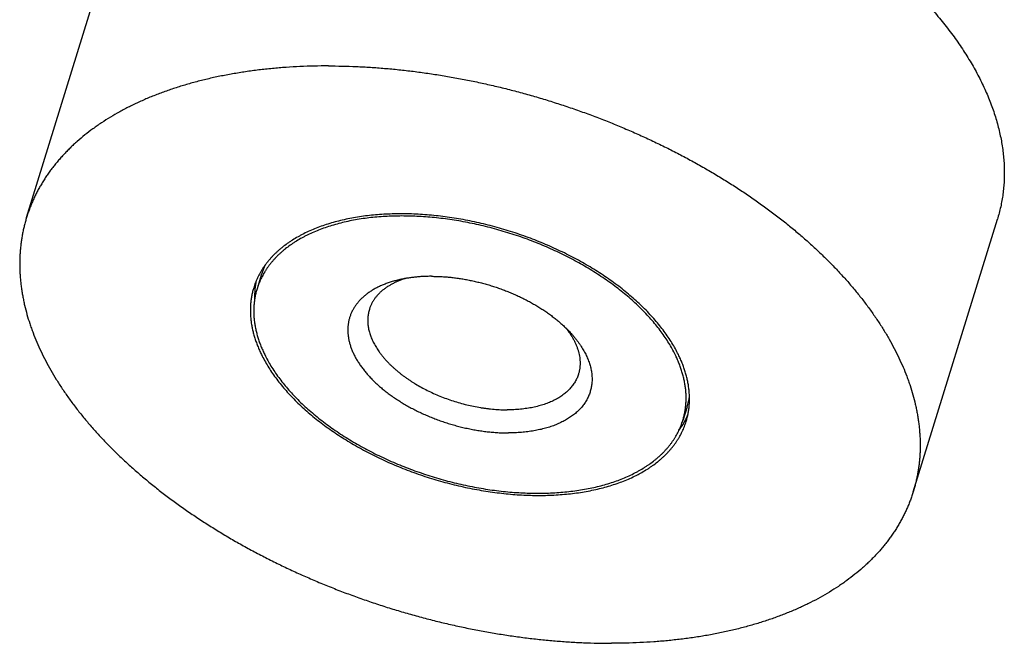
# Model space of a CAD drawing. Units: inches. Extents: x 0 to 22, y 0 to 17.
# Drawn here: x 14.2 to 16.4, y 11 to 12.4 of the extents above; entities that cross this region are included whole.
import ezdxf

# ---------------------------------------------------------------- set-up
doc = ezdxf.new("R2010")
doc.units = ezdxf.units.IN
doc.header["$LTSCALE"] = 1.21
doc.header["$MEASUREMENT"] = 0
for name, color, linetype in [('02___PRT_ALL_AXES', 7, 'CONTINUOUS'), ('LAYER_CHAMFER_FEAT', 7, 'CONTINUOUS'), ('LAYER_CUT_FEAT', 7, 'CONTINUOUS')]:
    doc.layers.add(name, color=color, linetype=linetype)

msp = doc.modelspace()

# ---------------------------------------------------------------- linework, layer by layer
at = {"layer": '02___PRT_ALL_AXES', "color": 7, "linetype": 'CONTINUOUS'}
for p, q in [((14.1854, 11.9427), (14.3776, 12.5646)), ((16.2109, 11.3168), (16.4031, 11.9387))]:
    msp.add_line(p, q, dxfattribs=at)
for points, knots in [([(14.8748, 12.2886), (14.8639, 12.2886), (14.8423, 12.2884), (14.8101, 12.2873), (14.7783, 12.2854), (14.747, 12.2828), (14.7162, 12.2795), (14.6859, 12.2754), (14.6562, 12.2706), (14.6271, 12.2651), (14.5987, 12.2589), (14.5709, 12.2519), (14.5439, 12.2443), (14.5176, 12.2359), (14.4921, 12.2269), (14.4673, 12.2172), (14.4434, 12.2068), (14.4203, 12.1958), (14.3981, 12.1841), (14.3769, 12.1718), (14.3598, 12.161), (14.3467, 12.1521), (14.3339, 12.143), (14.3187, 12.1313), (14.3041, 12.1191), (14.2929, 12.109), (14.2848, 12.1013), (14.277, 12.0935), (14.2694, 12.0856), (14.2621, 12.0775), (14.2551, 12.0693), (14.2483, 12.061), (14.2418, 12.0526), (14.2356, 12.044), (14.2296, 12.0353), (14.224, 12.0265), (14.2185, 12.0176), (14.2134, 12.0086), (14.2086, 11.9995), (14.204, 11.9903), (14.1997, 11.981), (14.1957, 11.9715), (14.192, 11.962), (14.1885, 11.9524), (14.1864, 11.9459), (14.1854, 11.9427)], [0, 0, 0, 0, 0.039664, 0.078861, 0.117566, 0.15576, 0.193422, 0.230534, 0.267079, 0.303044, 0.338415, 0.373182, 0.407337, 0.440874, 0.473789, 0.506082, 0.537755, 0.568813, 0.599265, 0.629122, 0.6584, 0.672829, 0.687119, 0.715299, 0.742967, 0.75662, 0.770156, 0.783581, 0.796898, 0.810113, 0.823231, 0.836257, 0.849196, 0.862055, 0.874839, 0.887555, 0.900209, 0.912806, 0.925355, 0.937861, 0.950332, 0.962774, 0.975194, 0.987601, 1, 1, 1, 1]), ([(14.8748, 12.2886), (14.8854, 12.2886), (14.9066, 12.2884), (14.9386, 12.2874), (14.9708, 12.2856), (15.0033, 12.2832), (15.036, 12.2802), (15.0688, 12.2764), (15.1018, 12.272), (15.1349, 12.2669), (15.1681, 12.2611), (15.2013, 12.2547), (15.2344, 12.2476), (15.2676, 12.2399), (15.3007, 12.2316), (15.3336, 12.2226), (15.3665, 12.213), (15.3991, 12.2028), (15.4315, 12.192), (15.4637, 12.1806), (15.4957, 12.1687), (15.5273, 12.1562), (15.5585, 12.1431), (15.5894, 12.1295), (15.6199, 12.1154), (15.65, 12.1007), (15.6795, 12.0856), (15.7086, 12.07), (15.7372, 12.054), (15.7652, 12.0375), (15.7925, 12.0206), (15.8193, 12.0033), (15.8454, 11.9856), (15.8709, 11.9675), (15.8957, 11.9491), (15.9197, 11.9303), (15.943, 11.9112), (15.9655, 11.8918), (15.9872, 11.8722), (16.008, 11.8523), (16.0281, 11.8322), (16.0473, 11.8118), (16.0656, 11.7913), (16.0829, 11.7706), (16.0994, 11.7498), (16.1149, 11.7288), (16.1295, 11.7077), (16.1431, 11.6866), (16.1557, 11.6653), (16.1674, 11.6441), (16.178, 11.6228), (16.1876, 11.6016), (16.1948, 11.5838), (16.2, 11.5696), (16.2048, 11.5555), (16.2102, 11.538), (16.2147, 11.5204), (16.2178, 11.5064), (16.2198, 11.496), (16.2216, 11.4856), (16.2231, 11.4752), (16.2244, 11.4649), (16.2253, 11.4546), (16.2261, 11.4444), (16.2265, 11.4342), (16.2267, 11.4241), (16.2266, 11.414), (16.2262, 11.404), (16.2256, 11.394), (16.2247, 11.3841), (16.2235, 11.3743), (16.2221, 11.3645), (16.2204, 11.3548), (16.2184, 11.3452), (16.2162, 11.3356), (16.2137, 11.3261), (16.2119, 11.3199), (16.2109, 11.3168)], [0, 0, 0, 0, 0.017179, 0.03453, 0.052044, 0.069709, 0.087516, 0.105451, 0.123504, 0.141663, 0.159915, 0.178248, 0.19665, 0.215108, 0.233609, 0.25214, 0.270689, 0.289242, 0.307786, 0.326309, 0.344797, 0.363238, 0.381618, 0.399926, 0.418148, 0.436273, 0.454289, 0.472182, 0.489943, 0.507559, 0.52502, 0.542316, 0.559435, 0.576368, 0.593106, 0.60964, 0.625962, 0.642064, 0.657939, 0.67358, 0.688983, 0.704141, 0.719051, 0.73371, 0.748114, 0.762263, 0.776156, 0.789794, 0.803178, 0.816311, 0.829198, 0.841844, 0.854256, 0.860377, 0.866443, 0.878413, 0.890178, 0.895987, 0.901751, 0.907469, 0.913145, 0.918781, 0.924377, 0.929937, 0.935463, 0.940957, 0.946421, 0.951858, 0.95727, 0.96266, 0.968031, 0.973385, 0.978725, 0.984053, 0.989374, 0.994688, 1, 1, 1, 1]), ([(14.1854, 11.9427), (14.1845, 11.9396), (14.1826, 11.9333), (14.1801, 11.9238), (14.1779, 11.9143), (14.1759, 11.9046), (14.1742, 11.8949), (14.1728, 11.8852), (14.1716, 11.8753), (14.1707, 11.8654), (14.1701, 11.8555), (14.1697, 11.8454), (14.1696, 11.8354), (14.1698, 11.8252), (14.1703, 11.815), (14.171, 11.8048), (14.1719, 11.7945), (14.1732, 11.7842), (14.1747, 11.7739), (14.1765, 11.7635), (14.1785, 11.753), (14.1816, 11.739), (14.1862, 11.7214), (14.1915, 11.7039), (14.1964, 11.6899), (14.2016, 11.6757), (14.2087, 11.6579), (14.2183, 11.6366), (14.229, 11.6154), (14.2406, 11.5941), (14.2532, 11.5729), (14.2668, 11.5517), (14.2814, 11.5307), (14.2969, 11.5097), (14.3134, 11.4888), (14.3308, 11.4681), (14.3491, 11.4476), (14.3682, 11.4273), (14.3883, 11.4071), (14.4092, 11.3872), (14.4309, 11.3676), (14.4534, 11.3482), (14.4766, 11.3292), (14.5007, 11.3104), (14.5254, 11.292), (14.5509, 11.2739), (14.577, 11.2562), (14.6038, 11.2389), (14.6312, 11.2219), (14.6592, 11.2054), (14.6877, 11.1894), (14.7168, 11.1738), (14.7464, 11.1587), (14.7764, 11.1441), (14.8069, 11.13), (14.8378, 11.1164), (14.869, 11.1033), (14.9007, 11.0908), (14.9326, 11.0788), (14.9648, 11.0674), (14.9972, 11.0566), (15.0299, 11.0464), (15.0627, 11.0369), (15.0957, 11.0279), (15.1287, 11.0195), (15.1619, 11.0118), (15.1951, 11.0047), (15.2282, 10.9983), (15.2614, 10.9926), (15.2945, 10.9875), (15.3275, 10.983), (15.3603, 10.9793), (15.393, 10.9762), (15.4255, 10.9738), (15.4577, 10.9721), (15.4897, 10.971), (15.5109, 10.9708), (15.5215, 10.9708)], [0, 0, 0, 0, 0.005312, 0.010626, 0.015947, 0.021275, 0.026615, 0.031969, 0.03734, 0.04273, 0.048142, 0.053579, 0.059043, 0.064537, 0.070063, 0.075623, 0.081219, 0.086855, 0.092531, 0.098249, 0.104013, 0.109822, 0.121587, 0.133557, 0.139623, 0.145744, 0.158156, 0.170802, 0.183689, 0.196822, 0.210206, 0.223844, 0.237737, 0.251886, 0.26629, 0.280949, 0.295859, 0.311017, 0.32642, 0.342061, 0.357936, 0.374038, 0.39036, 0.406894, 0.423632, 0.440565, 0.457684, 0.47498, 0.492441, 0.510057, 0.527818, 0.545711, 0.563727, 0.581852, 0.600074, 0.618382, 0.636762, 0.655203, 0.673691, 0.692214, 0.710758, 0.729311, 0.74786, 0.766391, 0.784892, 0.80335, 0.821752, 0.840085, 0.858337, 0.876496, 0.894549, 0.912484, 0.930291, 0.947956, 0.96547, 0.982821, 1, 1, 1, 1]), ([(16.2109, 11.3168), (16.2099, 11.3135), (16.2078, 11.307), (16.2044, 11.2974), (16.2006, 11.2879), (16.1966, 11.2785), (16.1923, 11.2692), (16.1878, 11.2599), (16.1829, 11.2508), (16.1778, 11.2418), (16.1724, 11.2329), (16.1667, 11.2241), (16.1607, 11.2154), (16.1545, 11.2069), (16.148, 11.1984), (16.1412, 11.1901), (16.1342, 11.1819), (16.1269, 11.1739), (16.1193, 11.1659), (16.1115, 11.1581), (16.1034, 11.1505), (16.0923, 11.1404), (16.0777, 11.1281), (16.0624, 11.1164), (16.0497, 11.1074), (16.0365, 11.0984), (16.0195, 11.0876), (15.9982, 11.0753), (15.976, 11.0637), (15.9529, 11.0526), (15.929, 11.0423), (15.9043, 11.0326), (15.8787, 11.0235), (15.8524, 11.0152), (15.8254, 11.0075), (15.7976, 11.0006), (15.7692, 10.9943), (15.7401, 10.9888), (15.7104, 10.984), (15.6802, 10.98), (15.6494, 10.9766), (15.618, 10.974), (15.5862, 10.9722), (15.554, 10.9711), (15.5324, 10.9708), (15.5215, 10.9708)], [0, 0, 0, 0, 0.012399, 0.024806, 0.037226, 0.049668, 0.062139, 0.074645, 0.087194, 0.099791, 0.112445, 0.125161, 0.137945, 0.150804, 0.163743, 0.176769, 0.189887, 0.203102, 0.216419, 0.229844, 0.24338, 0.257033, 0.284701, 0.312881, 0.327171, 0.3416, 0.370878, 0.400735, 0.431187, 0.462245, 0.493918, 0.526211, 0.559126, 0.592663, 0.626818, 0.661585, 0.696956, 0.732921, 0.769466, 0.806578, 0.84424, 0.882434, 0.921139, 0.960336, 1, 1, 1, 1])]:
    msp.add_open_spline(points, degree=3, knots=knots, dxfattribs=at)
at = {"layer": 'LAYER_CHAMFER_FEAT', "color": 7, "linetype": 'CONTINUOUS'}
for points, knots in [([(16.2404, 12.4326), (16.245, 12.4275), (16.2541, 12.4173), (16.2674, 12.4019), (16.2801, 12.3864), (16.2923, 12.3707), (16.304, 12.355), (16.3151, 12.3393), (16.3257, 12.3235), (16.3358, 12.3076), (16.3453, 12.2918), (16.3543, 12.2759), (16.3626, 12.26), (16.3705, 12.244), (16.3777, 12.2281), (16.3844, 12.2122), (16.3905, 12.1963), (16.396, 12.1805), (16.4009, 12.1647), (16.4053, 12.1489), (16.409, 12.1332), (16.4122, 12.1176), (16.4147, 12.1021), (16.4167, 12.0866), (16.418, 12.0712), (16.4188, 12.056), (16.4189, 12.0408), (16.4185, 12.0258), (16.4174, 12.0109), (16.4158, 11.9961), (16.4135, 11.9815), (16.4107, 11.9671), (16.4072, 11.9528), (16.4046, 11.9434), (16.4031, 11.9387)], [0, 0, 0, 0, 0.037863, 0.07525, 0.112156, 0.148579, 0.184517, 0.219969, 0.254935, 0.289418, 0.323419, 0.356944, 0.389996, 0.422583, 0.454713, 0.486396, 0.517642, 0.548464, 0.578876, 0.608894, 0.638534, 0.667816, 0.69676, 0.725387, 0.753721, 0.781786, 0.809609, 0.837217, 0.864638, 0.891901, 0.919038, 0.946079, 0.973056, 1, 1, 1, 1]), ([(15.1105, 11.8084), (15.1071, 11.8084), (15.1005, 11.8084), (15.0907, 11.808), (15.0811, 11.8073), (15.0716, 11.8064), (15.0623, 11.8053), (15.0531, 11.8039), (15.0442, 11.8023), (15.0384, 11.801), (15.0355, 11.8003)], [0, 0, 0, 0, 0.131763, 0.261773, 0.389919, 0.516121, 0.640299, 0.762379, 0.882297, 1, 1, 1, 1]), ([(15.1105, 11.8084), (15.1141, 11.8084), (15.1213, 11.8083), (15.1322, 11.8079), (15.1432, 11.8072), (15.1542, 11.8062), (15.1654, 11.8048), (15.1766, 11.8033), (15.1879, 11.8014), (15.1991, 11.7992), (15.2104, 11.7968), (15.2216, 11.7941), (15.2328, 11.7911), (15.244, 11.7879), (15.255, 11.7844), (15.266, 11.7807), (15.2769, 11.7767), (15.2876, 11.7724), (15.2982, 11.768), (15.3087, 11.7633), (15.3189, 11.7584), (15.329, 11.7533), (15.3388, 11.748), (15.3484, 11.7424), (15.3578, 11.7368), (15.3669, 11.7309), (15.3757, 11.7249), (15.3843, 11.7187), (15.3925, 11.7123), (15.4004, 11.7059), (15.408, 11.6993), (15.4153, 11.6926), (15.4222, 11.6858), (15.4266, 11.6811), (15.4287, 11.6788)], [0, 0, 0, 0, 0.03054, 0.061459, 0.092726, 0.124313, 0.156186, 0.188314, 0.220662, 0.253198, 0.285886, 0.318691, 0.351576, 0.384507, 0.417447, 0.45036, 0.48321, 0.515962, 0.548578, 0.581026, 0.613269, 0.645275, 0.677009, 0.708441, 0.73954, 0.770274, 0.800617, 0.83054, 0.860019, 0.889031, 0.917552, 0.945566, 0.973053, 1, 1, 1, 1]), ([(15.0355, 11.8003), (15.0322, 11.7995), (15.0257, 11.7979), (15.0161, 11.795), (15.0069, 11.7918), (14.9981, 11.7883), (14.9897, 11.7845), (14.9829, 11.7811), (14.9778, 11.7781), (14.974, 11.7759), (14.9704, 11.7736), (14.9657, 11.7704), (14.9602, 11.7663), (14.955, 11.7619), (14.951, 11.7582), (14.9482, 11.7554), (14.9455, 11.7526), (14.943, 11.7497), (14.9405, 11.7467), (14.9382, 11.7437), (14.936, 11.7406), (14.934, 11.7375), (14.9321, 11.7343), (14.9303, 11.731), (14.9286, 11.7277), (14.9271, 11.7244), (14.9257, 11.721), (14.9244, 11.7176), (14.9233, 11.7141), (14.9223, 11.7106), (14.9215, 11.707), (14.9207, 11.7034), (14.9202, 11.6998), (14.9197, 11.6962), (14.9194, 11.6925), (14.9192, 11.6887), (14.9192, 11.685), (14.9193, 11.6812), (14.9195, 11.6774), (14.9199, 11.6735), (14.9204, 11.6697), (14.9213, 11.6645), (14.9227, 11.658), (14.925, 11.6501), (14.9278, 11.6422), (14.9311, 11.6343), (14.935, 11.6263), (14.9393, 11.6184), (14.9442, 11.6105), (14.9496, 11.6027), (14.9555, 11.5949), (14.9618, 11.5871), (14.9686, 11.5795), (14.9759, 11.5719), (14.9836, 11.5645), (14.9917, 11.5572), (15.0002, 11.55), (15.0091, 11.543), (15.0184, 11.5361), (15.028, 11.5295), (15.038, 11.523), (15.0483, 11.5168), (15.0589, 11.5107), (15.0697, 11.5049), (15.0808, 11.4994), (15.0921, 11.4941), (15.1037, 11.4891), (15.1154, 11.4843), (15.1273, 11.4799), (15.1393, 11.4757), (15.1515, 11.4718), (15.1637, 11.4683), (15.176, 11.465), (15.1884, 11.4621), (15.2007, 11.4595), (15.2131, 11.4573), (15.2254, 11.4553), (15.2377, 11.4538), (15.2499, 11.4525), (15.262, 11.4517), (15.274, 11.4511), (15.2819, 11.451), (15.2859, 11.451)], [0, 0, 0, 0, 0.015758, 0.031147, 0.046164, 0.060808, 0.075081, 0.088988, 0.095808, 0.10254, 0.109185, 0.115746, 0.128623, 0.141191, 0.147367, 0.153475, 0.15952, 0.165504, 0.171432, 0.177308, 0.183137, 0.188923, 0.194672, 0.200389, 0.206078, 0.211746, 0.217397, 0.223039, 0.228675, 0.234312, 0.239956, 0.245611, 0.251285, 0.256981, 0.262707, 0.268466, 0.274264, 0.280106, 0.285996, 0.29194, 0.297941, 0.304003, 0.316325, 0.328936, 0.341858, 0.355112, 0.368713, 0.382672, 0.396998, 0.411695, 0.426765, 0.442208, 0.458018, 0.474189, 0.490712, 0.507577, 0.52477, 0.542277, 0.56008, 0.578163, 0.596506, 0.615089, 0.63389, 0.652887, 0.672057, 0.691375, 0.710817, 0.730358, 0.749973, 0.769636, 0.789321, 0.809001, 0.828652, 0.848246, 0.867759, 0.887165, 0.906439, 0.925556, 0.944494, 0.963228, 0.981737, 1, 1, 1, 1]), ([(15.0516, 11.8036), (15.049, 11.8028), (15.0437, 11.8011), (15.036, 11.7982), (15.0287, 11.795), (15.0217, 11.7916), (15.015, 11.7879), (15.0087, 11.7839), (15.0028, 11.7798), (14.9973, 11.7754), (14.9922, 11.7708), (14.9875, 11.7659), (14.9839, 11.7617), (14.9812, 11.7582), (14.9794, 11.7556), (14.9776, 11.7529), (14.9759, 11.7502), (14.9744, 11.7474), (14.973, 11.7446), (14.9716, 11.7417), (14.9704, 11.7388), (14.9693, 11.7359), (14.9687, 11.7339), (14.9684, 11.7329)], [0, 0, 0, 0, 0.073929, 0.146064, 0.216409, 0.284983, 0.351821, 0.416975, 0.480512, 0.54252, 0.603103, 0.662388, 0.720516, 0.7492, 0.777657, 0.805909, 0.833979, 0.861893, 0.889674, 0.917349, 0.944944, 0.972486, 1, 1, 1, 1]), ([(14.9684, 11.7329), (14.9679, 11.7314), (14.9671, 11.7285), (14.9661, 11.7239), (14.9654, 11.7193), (14.9649, 11.7147), (14.9647, 11.71), (14.9647, 11.7052), (14.9649, 11.7004), (14.9655, 11.6955), (14.9663, 11.6906), (14.9673, 11.6857), (14.9686, 11.6807), (14.9701, 11.6757), (14.9719, 11.6708), (14.9739, 11.6657), (14.9761, 11.6607), (14.9787, 11.6557), (14.9814, 11.6507), (14.9844, 11.6457), (14.9876, 11.6407), (14.991, 11.6357), (14.9947, 11.6308), (14.9986, 11.6259), (15.0027, 11.621), (15.007, 11.6161), (15.0115, 11.6114), (15.0162, 11.6066), (15.0212, 11.6019), (15.0263, 11.5973), (15.0316, 11.5927), (15.0371, 11.5882), (15.0427, 11.5838), (15.0486, 11.5794), (15.0546, 11.5752), (15.0607, 11.571), (15.0671, 11.5669), (15.0757, 11.5616), (15.0869, 11.5552), (15.1007, 11.5479), (15.115, 11.5411), (15.1296, 11.5349), (15.1446, 11.5291), (15.1598, 11.5239), (15.1753, 11.5192), (15.1908, 11.5151), (15.2065, 11.5116), (15.2195, 11.5092), (15.23, 11.5076), (15.2377, 11.5066), (15.2455, 11.5057), (15.2532, 11.505), (15.2609, 11.5044), (15.2685, 11.504), (15.276, 11.5038), (15.281, 11.5037), (15.2835, 11.5037)], [0, 0, 0, 0, 0.010626, 0.021274, 0.031967, 0.042727, 0.053576, 0.064533, 0.075618, 0.086849, 0.098243, 0.109816, 0.121581, 0.133551, 0.145737, 0.15815, 0.170796, 0.183684, 0.196817, 0.210202, 0.22384, 0.237733, 0.251883, 0.266287, 0.280946, 0.295857, 0.311015, 0.326418, 0.34206, 0.357935, 0.374038, 0.39036, 0.406895, 0.423633, 0.440567, 0.457686, 0.474982, 0.492444, 0.52782, 0.563728, 0.600075, 0.636762, 0.67369, 0.710757, 0.747858, 0.784889, 0.821749, 0.858333, 0.876493, 0.894546, 0.912482, 0.930289, 0.947954, 0.965469, 0.982822, 1, 1, 1, 1]), ([(15.4287, 11.6788), (15.4302, 11.6771), (15.4332, 11.6738), (15.4374, 11.6688), (15.4414, 11.6638), (15.4453, 11.6587), (15.4489, 11.6536), (15.4523, 11.6485), (15.4556, 11.6433), (15.4586, 11.6382), (15.4613, 11.633), (15.4639, 11.6278), (15.4663, 11.6227), (15.4684, 11.6175), (15.4703, 11.6124), (15.4719, 11.6072), (15.4734, 11.6021), (15.4746, 11.597), (15.4756, 11.592), (15.4763, 11.5869), (15.4768, 11.5819), (15.4771, 11.577), (15.4771, 11.5721), (15.477, 11.5672), (15.4765, 11.5624), (15.4759, 11.5576), (15.475, 11.5529), (15.4739, 11.5483), (15.4725, 11.5437), (15.471, 11.5392), (15.4692, 11.5348), (15.4671, 11.5305), (15.4649, 11.5262), (15.4624, 11.5221), (15.4597, 11.518), (15.4568, 11.514), (15.4537, 11.5101), (15.4503, 11.5063), (15.4467, 11.5026), (15.443, 11.4991), (15.439, 11.4956), (15.4349, 11.4922), (15.4305, 11.489), (15.4244, 11.4848), (15.4179, 11.4809), (15.4111, 11.4772), (15.4058, 11.4746), (15.4004, 11.4721), (15.3947, 11.4697), (15.3889, 11.4675), (15.383, 11.4654), (15.3769, 11.4634), (15.3706, 11.4616), (15.3642, 11.4599), (15.3576, 11.4584), (15.351, 11.457), (15.3442, 11.4557), (15.3372, 11.4546), (15.3302, 11.4537), (15.323, 11.4528), (15.3158, 11.4522), (15.3084, 11.4517), (15.301, 11.4513), (15.2934, 11.4511), (15.2884, 11.451), (15.2859, 11.451)], [0, 0, 0, 0, 0.018003, 0.035733, 0.05319, 0.070371, 0.087275, 0.103903, 0.120256, 0.136336, 0.152145, 0.167689, 0.182973, 0.198002, 0.212786, 0.227332, 0.241651, 0.255755, 0.269657, 0.28337, 0.296909, 0.310292, 0.323536, 0.336658, 0.34968, 0.362621, 0.375501, 0.388344, 0.40117, 0.414001, 0.426859, 0.439766, 0.452743, 0.465811, 0.478989, 0.492297, 0.505754, 0.519375, 0.533177, 0.547174, 0.56138, 0.575808, 0.590467, 0.605368, 0.635922, 0.651593, 0.667533, 0.683743, 0.700228, 0.71699, 0.734027, 0.751341, 0.76893, 0.786792, 0.804924, 0.823324, 0.841985, 0.860904, 0.880075, 0.899491, 0.919146, 0.939032, 0.959143, 0.979469, 1, 1, 1, 1]), ([(15.4174, 11.6904), (15.4192, 11.6882), (15.4225, 11.6838), (15.4272, 11.6771), (15.4314, 11.6704), (15.4353, 11.6636), (15.4387, 11.6568), (15.4416, 11.65), (15.4441, 11.6433), (15.4462, 11.6366), (15.4478, 11.6299), (15.449, 11.6232), (15.4495, 11.6177), (15.4498, 11.6134), (15.4498, 11.6101), (15.4498, 11.6069), (15.4496, 11.6038), (15.4493, 11.6006), (15.4489, 11.5975), (15.4484, 11.5944), (15.4477, 11.5913), (15.447, 11.5883), (15.4464, 11.5863), (15.4461, 11.5853)], [0, 0, 0, 0, 0.073901, 0.146011, 0.216334, 0.284891, 0.351715, 0.416859, 0.480391, 0.542398, 0.602985, 0.662277, 0.720417, 0.749108, 0.777573, 0.805834, 0.833914, 0.861837, 0.889629, 0.917315, 0.944921, 0.972474, 1, 1, 1, 1]), ([(15.4461, 11.5853), (15.4456, 11.5838), (15.4446, 11.5807), (15.4428, 11.5762), (15.4407, 11.5719), (15.4383, 11.5676), (15.4357, 11.5634), (15.4328, 11.5593), (15.4297, 11.5554), (15.4263, 11.5516), (15.4227, 11.5478), (15.4188, 11.5443), (15.4147, 11.5408), (15.4103, 11.5375), (15.4057, 11.5343), (15.4009, 11.5312), (15.3959, 11.5283), (15.3907, 11.5256), (15.3852, 11.523), (15.3796, 11.5205), (15.3738, 11.5183), (15.3677, 11.5161), (15.3615, 11.5142), (15.3552, 11.5124), (15.3486, 11.5107), (15.3419, 11.5092), (15.3351, 11.5079), (15.3281, 11.5068), (15.3209, 11.5059), (15.3137, 11.5051), (15.3063, 11.5045), (15.2988, 11.504), (15.2912, 11.5038), (15.2861, 11.5037), (15.2835, 11.5037)], [0, 0, 0, 0, 0.024803, 0.049664, 0.074639, 0.099783, 0.125151, 0.150792, 0.176756, 0.203087, 0.229828, 0.257015, 0.284684, 0.312865, 0.341583, 0.370862, 0.40072, 0.431172, 0.462231, 0.493905, 0.526199, 0.559115, 0.592652, 0.626808, 0.661576, 0.696948, 0.732914, 0.76946, 0.806573, 0.844236, 0.88243, 0.921137, 0.960336, 1, 1, 1, 1])]:
    msp.add_open_spline(points, degree=3, knots=knots, dxfattribs=at)
at = {"layer": 'LAYER_CUT_FEAT', "color": 7, "linetype": 'CONTINUOUS'}
for p, q in [((14.7215, 11.8113), (14.7119, 11.78)), ((15.6942, 11.5108), (15.6845, 11.4794))]:
    msp.add_line(p, q, dxfattribs=at)
for centre, radius, start, end in [((14.882, 11.7617), 0.168, 154.2234, 162.8142), ((15.5337, 11.5603), 0.1679, 342.8407, 351.3528)]:
    msp.add_arc(centre, radius, start, end, dxfattribs=at)
for points, knots in [([(15.6743, 11.6297), (15.6721, 11.6342), (15.6675, 11.6432), (15.6597, 11.6564), (15.6512, 11.6697), (15.6419, 11.6828), (15.6318, 11.6959), (15.621, 11.7088), (15.6095, 11.7216), (15.5973, 11.7343), (15.5844, 11.7467), (15.5708, 11.759), (15.5566, 11.7711), (15.5418, 11.7829), (15.5264, 11.7944), (15.5104, 11.8057), (15.4939, 11.8167), (15.4769, 11.8273), (15.4595, 11.8376), (15.4415, 11.8476), (15.4232, 11.8571), (15.4045, 11.8663), (15.3854, 11.8751), (15.366, 11.8835), (15.3463, 11.8914), (15.3264, 11.8989), (15.3062, 11.906), (15.2859, 11.9125), (15.2654, 11.9186), (15.2448, 11.9242), (15.2241, 11.9292), (15.2034, 11.9338), (15.1827, 11.9379), (15.162, 11.9414), (15.1413, 11.9444), (15.1208, 11.9468), (15.1003, 11.9487), (15.0801, 11.9501), (15.06, 11.9509), (15.0402, 11.9512), (15.0207, 11.9509), (15.0014, 11.9501), (14.9825, 11.9487), (14.964, 11.9468), (14.9459, 11.9443), (14.9282, 11.9413), (14.9109, 11.9378), (14.8942, 11.9337), (14.8779, 11.9292), (14.8622, 11.9241), (14.8471, 11.9185), (14.8326, 11.9124), (14.8209, 11.9069), (14.812, 11.9022), (14.8033, 11.8975), (14.7949, 11.8925), (14.7868, 11.8872), (14.7791, 11.8819), (14.7716, 11.8763), (14.7645, 11.8704), (14.7594, 11.866), (14.7544, 11.8614), (14.7497, 11.8568), (14.7451, 11.852), (14.7408, 11.8472), (14.7366, 11.8422), (14.7327, 11.8372), (14.7289, 11.8321), (14.7253, 11.8269), (14.722, 11.8216), (14.7188, 11.8162), (14.7158, 11.8108), (14.7131, 11.8052), (14.7105, 11.7996), (14.7082, 11.7939), (14.7061, 11.7882), (14.7048, 11.7843), (14.7042, 11.7824)], [0, 0, 0, 0, 0.013106, 0.026534, 0.040289, 0.054374, 0.068789, 0.083533, 0.098602, 0.11399, 0.129689, 0.145691, 0.161984, 0.178558, 0.195398, 0.21249, 0.229819, 0.247368, 0.265119, 0.283056, 0.301158, 0.319407, 0.337783, 0.356265, 0.374832, 0.393464, 0.412139, 0.430836, 0.449534, 0.46821, 0.486843, 0.505413, 0.523898, 0.542277, 0.560531, 0.578638, 0.59658, 0.614338, 0.631894, 0.64923, 0.66633, 0.683178, 0.69976, 0.716063, 0.732074, 0.747783, 0.763181, 0.77826, 0.793014, 0.80744, 0.821535, 0.835301, 0.848739, 0.855338, 0.861856, 0.874659, 0.880946, 0.887159, 0.899369, 0.905371, 0.911307, 0.91718, 0.922993, 0.928748, 0.934449, 0.940099, 0.945701, 0.95126, 0.956778, 0.962261, 0.967713, 0.973136, 0.978537, 0.983919, 0.989287, 0.994646, 1, 1, 1, 1]), ([(15.667, 11.6297), (15.6648, 11.6341), (15.6602, 11.643), (15.6526, 11.656), (15.6442, 11.669), (15.635, 11.682), (15.6251, 11.6948), (15.6145, 11.7076), (15.6031, 11.7202), (15.5911, 11.7327), (15.5784, 11.7449), (15.565, 11.757), (15.5511, 11.7689), (15.5365, 11.7805), (15.5213, 11.7919), (15.5056, 11.803), (15.4894, 11.8138), (15.4726, 11.8242), (15.4554, 11.8344), (15.4378, 11.8442), (15.4197, 11.8536), (15.4013, 11.8627), (15.3825, 11.8713), (15.3634, 11.8796), (15.344, 11.8874), (15.3244, 11.8948), (15.3046, 11.9017), (15.2845, 11.9081), (15.2644, 11.9141), (15.2441, 11.9196), (15.2237, 11.9246), (15.2033, 11.9291), (15.1829, 11.9331), (15.1625, 11.9366), (15.1422, 11.9395), (15.122, 11.9419), (15.1019, 11.9438), (15.0819, 11.9451), (15.0622, 11.9459), (15.0427, 11.9462), (15.0234, 11.9459), (15.0045, 11.9451), (14.9859, 11.9438), (14.9676, 11.9419), (14.9498, 11.9395), (14.9323, 11.9365), (14.9154, 11.933), (14.8989, 11.929), (14.8829, 11.9245), (14.8674, 11.9195), (14.8525, 11.914), (14.8382, 11.908), (14.8268, 11.9026), (14.8179, 11.898), (14.8094, 11.8933), (14.8011, 11.8884), (14.7932, 11.8832), (14.7856, 11.878), (14.7782, 11.8725), (14.7712, 11.8667), (14.7662, 11.8623), (14.7613, 11.8579), (14.7566, 11.8533), (14.7522, 11.8486), (14.7479, 11.8438), (14.7438, 11.839), (14.7399, 11.834), (14.7361, 11.829), (14.7326, 11.8238), (14.7293, 11.8186), (14.7262, 11.8133), (14.7233, 11.808), (14.7206, 11.8025), (14.7181, 11.797), (14.7158, 11.7914), (14.7137, 11.7857), (14.7124, 11.7819), (14.7119, 11.78)], [0, 0, 0, 0, 0.013106, 0.026534, 0.040289, 0.054374, 0.068789, 0.083533, 0.098602, 0.11399, 0.129689, 0.145691, 0.161984, 0.178558, 0.195398, 0.21249, 0.229819, 0.247368, 0.265119, 0.283056, 0.301158, 0.319407, 0.337783, 0.356265, 0.374832, 0.393464, 0.412139, 0.430836, 0.449534, 0.46821, 0.486843, 0.505413, 0.523898, 0.542277, 0.560531, 0.578638, 0.59658, 0.614338, 0.631894, 0.64923, 0.66633, 0.683178, 0.69976, 0.716063, 0.732074, 0.747783, 0.763181, 0.77826, 0.793014, 0.80744, 0.821535, 0.835301, 0.848739, 0.855338, 0.861856, 0.874659, 0.880946, 0.887159, 0.899369, 0.905371, 0.911307, 0.91718, 0.922993, 0.928748, 0.934449, 0.940099, 0.945701, 0.95126, 0.956778, 0.962261, 0.967713, 0.973136, 0.978537, 0.983919, 0.989287, 0.994646, 1, 1, 1, 1]), ([(14.7099, 11.7983), (14.7095, 11.7966), (14.7089, 11.7931), (14.708, 11.7879), (14.7074, 11.7826), (14.7068, 11.7773), (14.7065, 11.7719), (14.7062, 11.7665), (14.7062, 11.7611), (14.7063, 11.7575), (14.7063, 11.7557)], [0, 0, 0, 0, 0.123361, 0.247039, 0.371112, 0.495656, 0.620745, 0.746451, 0.872847, 1, 1, 1, 1]), ([(14.7042, 11.7824), (14.7033, 11.7795), (14.7017, 11.7736), (14.6997, 11.7646), (14.6982, 11.7555), (14.6971, 11.7463), (14.6966, 11.737), (14.6965, 11.7275), (14.6969, 11.718), (14.6978, 11.7084), (14.6991, 11.6987), (14.701, 11.689), (14.7033, 11.6792), (14.7061, 11.6693), (14.7094, 11.6594), (14.7131, 11.6495), (14.7173, 11.6396), (14.7204, 11.633), (14.722, 11.6297)], [0, 0, 0, 0, 0.058164, 0.116442, 0.174947, 0.233789, 0.293075, 0.35291, 0.413391, 0.474612, 0.536659, 0.599612, 0.663546, 0.728527, 0.794613, 0.861858, 0.93031, 1, 1, 1, 1]), ([(14.7119, 11.78), (14.711, 11.7771), (14.7093, 11.7713), (14.7074, 11.7625), (14.7059, 11.7536), (14.7049, 11.7445), (14.7043, 11.7353), (14.7042, 11.726), (14.7046, 11.7166), (14.7055, 11.7072), (14.7069, 11.6976), (14.7087, 11.688), (14.711, 11.6784), (14.7137, 11.6687), (14.7169, 11.659), (14.7206, 11.6492), (14.7247, 11.6394), (14.7278, 11.633), (14.7293, 11.6297)], [0, 0, 0, 0, 0.058164, 0.116442, 0.174947, 0.233789, 0.293075, 0.35291, 0.413391, 0.474612, 0.536659, 0.599612, 0.663546, 0.728527, 0.794613, 0.861858, 0.93031, 1, 1, 1, 1]), ([(14.722, 11.6297), (14.7242, 11.6252), (14.7289, 11.6163), (14.7366, 11.603), (14.7451, 11.5898), (14.7544, 11.5766), (14.7645, 11.5636), (14.7753, 11.5506), (14.7868, 11.5378), (14.799, 11.5252), (14.8119, 11.5127), (14.8255, 11.5004), (14.8397, 11.4884), (14.8545, 11.4766), (14.8699, 11.465), (14.8859, 11.4538), (14.9024, 11.4428), (14.9194, 11.4321), (14.9369, 11.4218), (14.9548, 11.4119), (14.9731, 11.4023), (14.9918, 11.3931), (15.0109, 11.3843), (15.0303, 11.3759), (15.05, 11.368), (15.0699, 11.3605), (15.0901, 11.3535), (15.1104, 11.3469), (15.1309, 11.3409), (15.1515, 11.3353), (15.1722, 11.3302), (15.1929, 11.3256), (15.2137, 11.3216), (15.2344, 11.3181), (15.255, 11.3151), (15.2756, 11.3126), (15.296, 11.3107), (15.3162, 11.3093), (15.3363, 11.3085), (15.3561, 11.3083), (15.3756, 11.3085), (15.3949, 11.3094), (15.4138, 11.3107), (15.4323, 11.3127), (15.4505, 11.3151), (15.4682, 11.3181), (15.4854, 11.3217), (15.5022, 11.3257), (15.5184, 11.3303), (15.5341, 11.3354), (15.5492, 11.341), (15.5637, 11.3471), (15.5754, 11.3526), (15.5844, 11.3572), (15.593, 11.362), (15.6014, 11.367), (15.6095, 11.3722), (15.6173, 11.3776), (15.6247, 11.3832), (15.6318, 11.389), (15.6369, 11.3935), (15.6419, 11.398), (15.6466, 11.4027), (15.6512, 11.4074), (15.6555, 11.4123), (15.6597, 11.4172), (15.6637, 11.4222), (15.6674, 11.4274), (15.671, 11.4326), (15.6744, 11.4379), (15.6775, 11.4432), (15.6805, 11.4487), (15.6832, 11.4542), (15.6858, 11.4598), (15.6881, 11.4655), (15.6902, 11.4713), (15.6915, 11.4751), (15.6921, 11.4771)], [0, 0, 0, 0, 0.013106, 0.026534, 0.040289, 0.054374, 0.068789, 0.083533, 0.098602, 0.11399, 0.129689, 0.145691, 0.161984, 0.178558, 0.195398, 0.21249, 0.229819, 0.247368, 0.265119, 0.283056, 0.301158, 0.319407, 0.337783, 0.356265, 0.374832, 0.393464, 0.412139, 0.430836, 0.449534, 0.46821, 0.486843, 0.505413, 0.523898, 0.542277, 0.560531, 0.578638, 0.59658, 0.614338, 0.631894, 0.64923, 0.66633, 0.683178, 0.69976, 0.716063, 0.732074, 0.747783, 0.763181, 0.77826, 0.793014, 0.80744, 0.821535, 0.835301, 0.848739, 0.855338, 0.861856, 0.874659, 0.880946, 0.887159, 0.899369, 0.905371, 0.911307, 0.91718, 0.922993, 0.928748, 0.934449, 0.940099, 0.945701, 0.95126, 0.956778, 0.962261, 0.967713, 0.973136, 0.978537, 0.983919, 0.989287, 0.994646, 1, 1, 1, 1]), ([(14.7293, 11.6297), (14.7315, 11.6253), (14.7361, 11.6165), (14.7437, 11.6034), (14.7521, 11.5904), (14.7613, 11.5775), (14.7712, 11.5646), (14.7818, 11.5519), (14.7932, 11.5392), (14.8052, 11.5268), (14.8179, 11.5145), (14.8313, 11.5024), (14.8453, 11.4906), (14.8598, 11.4789), (14.875, 11.4676), (14.8907, 11.4565), (14.907, 11.4457), (14.9237, 11.4352), (14.9409, 11.4251), (14.9585, 11.4153), (14.9766, 11.4058), (14.995, 11.3968), (15.0138, 11.3881), (15.0329, 11.3799), (15.0523, 11.3721), (15.0719, 11.3647), (15.0918, 11.3578), (15.1118, 11.3513), (15.1319, 11.3453), (15.1522, 11.3398), (15.1726, 11.3348), (15.193, 11.3303), (15.2134, 11.3264), (15.2338, 11.3229), (15.2541, 11.3199), (15.2744, 11.3175), (15.2945, 11.3156), (15.3144, 11.3143), (15.3341, 11.3135), (15.3536, 11.3132), (15.3729, 11.3135), (15.3918, 11.3143), (15.4104, 11.3157), (15.4287, 11.3176), (15.4466, 11.32), (15.464, 11.3229), (15.481, 11.3264), (15.4975, 11.3304), (15.5134, 11.3349), (15.5289, 11.3399), (15.5438, 11.3454), (15.5581, 11.3514), (15.5695, 11.3569), (15.5784, 11.3614), (15.5869, 11.3661), (15.5952, 11.371), (15.6031, 11.3762), (15.6108, 11.3815), (15.6181, 11.387), (15.6251, 11.3927), (15.6302, 11.3971), (15.635, 11.4016), (15.6397, 11.4062), (15.6442, 11.4109), (15.6485, 11.4156), (15.6526, 11.4205), (15.6565, 11.4254), (15.6602, 11.4305), (15.6637, 11.4356), (15.667, 11.4408), (15.6701, 11.4461), (15.673, 11.4515), (15.6757, 11.4569), (15.6782, 11.4625), (15.6805, 11.468), (15.6826, 11.4737), (15.6839, 11.4775), (15.6845, 11.4794)], [0, 0, 0, 0, 0.013106, 0.026534, 0.040289, 0.054374, 0.068789, 0.083533, 0.098602, 0.11399, 0.129689, 0.145691, 0.161984, 0.178558, 0.195398, 0.21249, 0.229819, 0.247368, 0.265119, 0.283056, 0.301158, 0.319407, 0.337783, 0.356265, 0.374832, 0.393464, 0.412139, 0.430836, 0.449534, 0.46821, 0.486843, 0.505413, 0.523898, 0.542277, 0.560531, 0.578638, 0.59658, 0.614338, 0.631894, 0.64923, 0.66633, 0.683178, 0.69976, 0.716063, 0.732074, 0.747783, 0.763181, 0.77826, 0.793014, 0.80744, 0.821535, 0.835301, 0.848739, 0.855338, 0.861856, 0.874659, 0.880946, 0.887159, 0.899369, 0.905371, 0.911307, 0.91718, 0.922993, 0.928748, 0.934449, 0.940099, 0.945701, 0.95126, 0.956778, 0.962261, 0.967713, 0.973136, 0.978537, 0.983919, 0.989287, 0.994646, 1, 1, 1, 1]), ([(15.6845, 11.4794), (15.6854, 11.4823), (15.687, 11.4881), (15.6889, 11.4969), (15.6904, 11.5059), (15.6915, 11.515), (15.692, 11.5242), (15.6921, 11.5334), (15.6917, 11.5428), (15.6908, 11.5523), (15.6895, 11.5618), (15.6876, 11.5714), (15.6854, 11.5811), (15.6826, 11.5908), (15.6794, 11.6005), (15.6757, 11.6102), (15.6716, 11.62), (15.6686, 11.6265), (15.667, 11.6297)], [0, 0, 0, 0, 0.058164, 0.116442, 0.174947, 0.233789, 0.293075, 0.35291, 0.413391, 0.474612, 0.536659, 0.599612, 0.663546, 0.728527, 0.794613, 0.861858, 0.93031, 1, 1, 1, 1]), ([(15.6921, 11.4771), (15.693, 11.48), (15.6947, 11.4859), (15.6967, 11.4949), (15.6982, 11.504), (15.6992, 11.5132), (15.6998, 11.5225), (15.6998, 11.5319), (15.6994, 11.5414), (15.6985, 11.5511), (15.6972, 11.5607), (15.6953, 11.5705), (15.693, 11.5803), (15.6902, 11.5901), (15.687, 11.6), (15.6832, 11.6099), (15.679, 11.6199), (15.676, 11.6264), (15.6743, 11.6297)], [0, 0, 0, 0, 0.058164, 0.116442, 0.174947, 0.233789, 0.293075, 0.35291, 0.413391, 0.474612, 0.536659, 0.599612, 0.663546, 0.728527, 0.794613, 0.861858, 0.93031, 1, 1, 1, 1]), ([(15.6755, 11.4565), (15.6776, 11.4593), (15.6816, 11.4652), (15.6862, 11.4727), (15.6895, 11.4788), (15.6919, 11.4834), (15.6941, 11.4881), (15.6955, 11.4913), (15.6962, 11.4929)], [0, 0, 0, 0, 0.253471, 0.504247, 0.628809, 0.752907, 0.876613, 1, 1, 1, 1])]:
    msp.add_open_spline(points, degree=3, knots=knots, dxfattribs=at)

doc.saveas('drawing.dxf')
